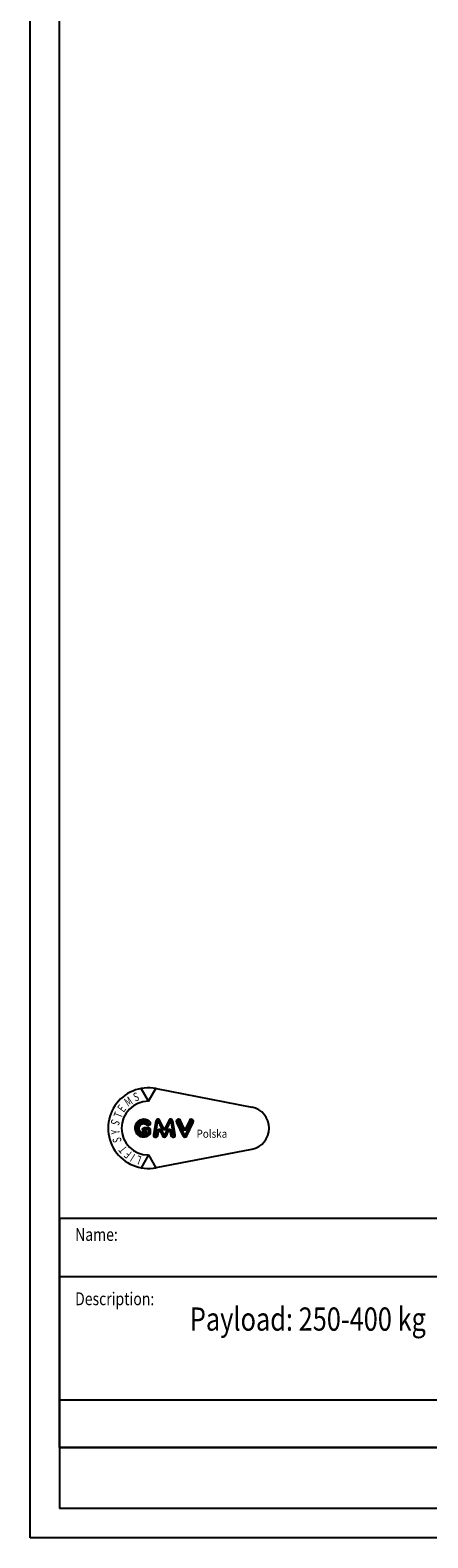
# Model space of a CAD drawing. Units: inches. Extents: x 2 to 34557, y -2 to 48572.
# Drawn here: x 23620 to 25775, y 15572 to 23748 of the extents above; entities that cross this region are included whole.
import ezdxf

# ---------------------------------------------------------------- set-up
doc = ezdxf.new("R2010")
doc.units = ezdxf.units.IN
doc.header["$MEASUREMENT"] = 0
doc.linetypes.add('CONTINUA', pattern=[0])
for name, color, linetype in [('CAMPITURE', 1, 'Continuous'), ('CARTIGLIO', 7, 'CONTINUA'), ('TESTO', 2, 'Continuous'), ('VANO', 7, 'Continuous')]:
    doc.layers.add(name, color=color, linetype=linetype)
doc.styles.add('GMV', font='verdana.TTF')
doc.styles.add('QUOTE', font='romans.shx', dxfattribs={"width": 0.8})

# ---------------------------------------------------------------- blocks, each defined once
blk = doc.blocks.new('GLV LOGO')
at = {"color": 3}
for p, q in [((-274.4, 170.5), (-286.4, 191.4)), ((-274.4, 170.5), (-262.3, 191.4)), ((-261.9, 191.3), (-105.3, 161.1)), ((-274.4, 82.7), (-286.4, 61.9)), ((-274.4, 82.7), (-262.3, 61.9)), ((-261.9, 62), (-105.3, 92.1))]:
    blk.add_line(p, q, dxfattribs=at)
for points in [[(-282, 141.1, 1.531346), (-271.7, 116.7, 0.191929), (-270.8, 119.1), (-270.8, 123.6, 0.414214), (-274.3, 127.1), (-281.6, 127.1, 1), (-281.6, 121.6, -1), (-281.6, 119.2), (-282.2, 119.2, -1.007682), (-282.1, 134.1, -0.120365), (-279.4, 133.4), (-275.7, 131.3, 0.713297), (-271, 135.6, 0.237109), (-282.2, 141.1, 0.237109)], [(-282.1, 138.5, 1.531346), (-273.6, 118.5, 0.191929), (-273.4, 119.1), (-273.4, 123.6, 0.414214), (-274.3, 124.4), (-281.6, 124.4, 1), (-281.6, 124.3, -1), (-281.6, 116.5), (-282.2, 116.5, -1.007682), (-282, 136.7, -0.120365), (-278.1, 135.7), (-274.4, 133.6, 0.603711), (-273.4, 134.3, 0.227026), (-282.2, 138.5, 0.227026)]]:
    blk.add_lwpolyline(points, format="xyb", dxfattribs=at)
for points in [[(-249.8, 127.2), (-255.4, 139.1, 0.731548), (-262.1, 138.2), (-266, 115.9, 1.000001), (-259.1, 114.7), (-258, 120.7, -0.739341), (-254.7, 121.1), (-251.5, 113.9, 0.648269), (-245, 113.9), (-241.8, 121.1, -0.739341), (-238.5, 120.7), (-237.4, 114.7, 1), (-230.5, 115.9), (-234.4, 138.2, 0.731548), (-241.1, 139.1), (-246.7, 127.2, -0.614739)], [(-252.2, 126.1), (-257.8, 138, 0.731548), (-259.5, 137.8), (-263.4, 115.4, 1.000001), (-261.7, 115.1), (-260.6, 121.1, -0.739341), (-252.3, 122.2), (-249.1, 114.9, 0.648269), (-247.5, 114.9), (-244.2, 122.2, -0.739341), (-235.9, 121.1), (-234.8, 115.1, 1), (-233.1, 115.4), (-237, 137.8, 0.731548), (-238.7, 138), (-244.3, 126.1, -0.621763)], [(-216.3, 126.9), (-222, 139.1, 1.000001), (-228.4, 136.1), (-217.9, 113.8, 0.634528), (-211.5, 113.8), (-201, 136.1, 1), (-207.4, 139.1), (-213.1, 126.9, -0.634528)], [(-218.7, 125.8), (-224.4, 138, 1.000001), (-226, 137.2), (-215.5, 114.9, 0.634528), (-213.9, 114.9), (-203.4, 137.2, 1), (-205, 138), (-210.7, 125.8, -0.634528)]]:
    blk.add_lwpolyline(points, format="xyb", close=True, dxfattribs=at)
for centre, radius, start, end in [((-274.4, 126.6), 65.9, 79.0945, 280.9055), ((-274.4, 126.6), 43.9, 90, 270), ((-111.9, 126.6), 35.1, 280.9055, 79.0945)]:
    blk.add_arc(centre, radius, start, end, dxfattribs=at)
at = {"color": 3, "style": 'GMV', "width": 0.7}
for s, rotation, p in [('M', 33.7316, (-307.8, 161.3)), ('S', 20, (-296, 169.7)), ('T', 69.4876, (-318.4, 141.9)), ('E', 53.0464, (-315, 151.4)), ('S', 250.9091, (-333.9, 142.1)), ('Y', 93.9375, (-321, 117.1)), ('S', 101.6876, (-317.9, 104.5)), ('T', 129.41, (-308, 93)), ('F', 140.8833, (-300.5, 86.7)), ('I', 147.2727, (-294.7, 83)), ('L', 160, (-284.7, 79.7))]:
    blk.add_text(s, height=14.2, rotation=rotation, dxfattribs=at).set_placement(p)
at = {"color": 3, "style": 'GMV', "width": 0.9}
blk.add_text('Polska', height=13.17, dxfattribs=at).set_placement((-195.6, 110.9))

msp = doc.modelspace()

# ---------------------------------------------------------------- linework, layer by layer
at = {"layer": 'CARTIGLIO'}
for p, q in [((23619.69, 15572.31), (23619.69, 29011.9)), ((23778.74, 16062.71), (23778.74, 28852.85)), ((23778.74, 17303.29), (23778.74, 15731.36)), ((23778.74, 17303.29), (23778.74, 15731.36)), ((23778.74, 17303.29), (23778.74, 15731.36)), ((23778.74, 17303.29), (23778.74, 15731.36)), ((23778.74, 16062.71), (32987.65, 16062.71)), ((23778.74, 16062.71), (32987.65, 16062.71)), ((32987.65, 16062.71), (23778.74, 16062.71)), ((23778.74, 16062.71), (32987.65, 16062.71)), ((23778.74, 16062.71), (32987.65, 16062.71)), ((32987.65, 16062.71), (23778.74, 16062.71)), ((32987.65, 15731.36), (23778.74, 15731.36)), ((32987.65, 15731.36), (23778.74, 15731.36)), ((32987.65, 15731.36), (23778.74, 15731.36)), ((32987.65, 15731.36), (23778.74, 15731.36)), ((33146.69, 15572.31), (23619.69, 15572.31)), ((33146.69, 15572.31), (23619.69, 15572.31))]:
    msp.add_line(p, q, dxfattribs=at)
at = {"layer": 'VANO'}
for p, q in [((32987.65, 17303.29), (23778.74, 17303.29)), ((32987.65, 17303.29), (23778.74, 17303.29)), ((27500.47, 16987.94), (23778.74, 16987.94)), ((27500.47, 16987.94), (23778.74, 16987.94)), ((23778.74, 16320.27), (27500.47, 16320.27)), ((23778.74, 16320.27), (27500.47, 16320.27))]:
    msp.add_line(p, q, dxfattribs=at)

# ---------------------------------------------------------------- block references
at = {"layer": 'CAMPITURE', "xscale": 3.313509319337609, "yscale": 3.313509319337609, "zscale": 3.31350931934}
msp.add_blockref('GLV LOGO', (25169.69, 17374.45), dxfattribs=at)

# ---------------------------------------------------------------- texts
at = {"layer": 'TESTO', "color": 4, "style": 'QUOTE', "width": 0.8}
for s, height, p in [('Name:', 69.584, (23863.41, 17182.51)), ('Description:', 69.5837, (23863.41, 16833.82))]:
    msp.add_text(s, height=height, dxfattribs=at).set_placement(p)
at = {"layer": 'TESTO', "color": 2, "style": 'QUOTE', "width": 0.8}
msp.add_text('Payload: 250-400 kg', height=125.9134, dxfattribs=at).set_placement((24485.29, 16695.78))

doc.saveas('drawing.dxf')
